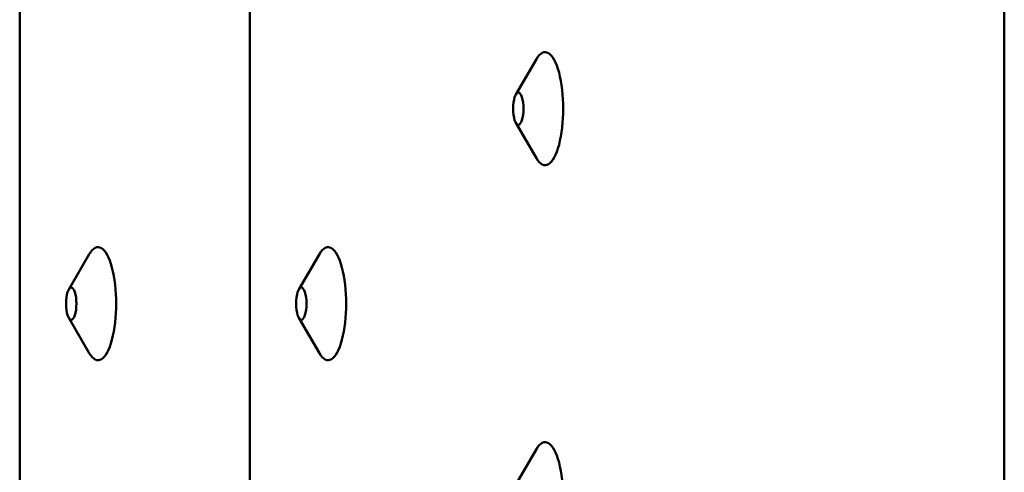
# Model space of a CAD drawing. Units: millimetres. Extents: x 200 to 8200, y 200 to 5740.
# Drawn here: x 5788 to 5876, y 4880 to 4920 of the extents above; entities that cross this region are included whole.
import ezdxf

# ---------------------------------------------------------------- set-up
doc = ezdxf.new("R2010")
doc.units = ezdxf.units.MM
doc.header["$LTSCALE"] = 20
doc.layers.add('Sichtbar (ISO)', color=7, linetype='Continuous', lineweight=50)

msp = doc.modelspace()

# ---------------------------------------------------------------- linework, layer by layer
at = {"layer": 'Sichtbar (ISO)'}
for p, q in [((5788.446, 5010.731), (5788.446, 4674.731)), ((5808.797, 5010.731), (5808.797, 4674.731)), ((5875.546, 4992.731), (5875.546, 4692.731)), ((5832.333, 4912.984), (5834.15, 4916.112)), ((5832.333, 4910.479), (5834.15, 4907.351)), ((5792.786, 4895.734), (5794.603, 4898.862)), ((5813.136, 4895.734), (5814.954, 4898.862)), ((5792.786, 4893.229), (5794.603, 4890.101)), ((5813.136, 4893.229), (5814.954, 4890.101)), ((5832.333, 4878.484), (5834.15, 4881.612))]:
    msp.add_line(p, q, dxfattribs=at)
for centre in [(5834.922, 4911.731), (5795.375, 4894.481), (5815.725, 4894.481), (5834.922, 4877.231)]:
    msp.add_ellipse(centre, major_axis=(0, 5), ratio=0.319938, start_param=2.638351, end_param=6.786427, dxfattribs=at)
for centre in [(5832.553, 4911.731), (5793.006, 4894.481), (5813.357, 4894.481)]:
    msp.add_ellipse(centre, major_axis=(0, -1.43), ratio=0.319938, dxfattribs=at)

doc.saveas('drawing.dxf')
